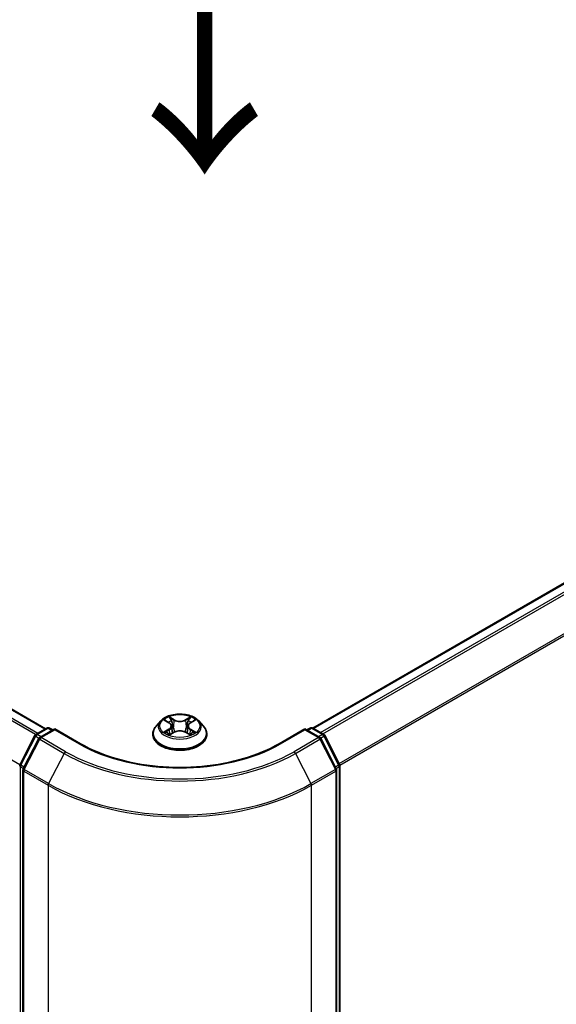
# Model space of a CAD drawing. Units: millimetres. Extents: x 0 to 8271, y 0 to 1405.
# Drawn here: x 197 to 229, y 411 to 470 of the extents above; entities that cross this region are included whole.
import ezdxf

# ---------------------------------------------------------------- set-up
doc = ezdxf.new("R2010")
doc.units = ezdxf.units.MM
doc.header["$LTSCALE"] = 2.5
doc.layers.get('Defpoints').update_dxf_attribs({"lineweight": 25})
for name, color, linetype, lineweight in [('Dimension (ISO)', 7, 'Continuous', 18), ('Symbol (ISO)', 7, 'Continuous', 18), ('Visible (ISO)', 7, 'Continuous', 35), ('Visible Narrow (ISO)', 7, 'Continuous', 25)]:
    doc.layers.add(name, color=color, linetype=linetype, lineweight=lineweight)
doc.styles.add('Note Text (TK)', font='MS PGothic.ttf')
doc.dimstyles.new('Default - Method 1b (TK)', dxfattribs={"dimscale": 2.5, "dimtxt": 2.5, "dimasz": 2.5, "dimexe": 1, "dimexo": 1.5, "dimgap": 1, "dimtad": 1, "dimrnd": 1e-08, "dimdsep": 46, "dimtxsty": 'Note Text (TK)', "dimcen": 0.09, "dimdle": 5, "dimclrd": 100, "dimclre": 100, "dimclrt": 7, "dimadec": 1, "dimazin": 1, "dimtfac": 1, "dimtmove": 0, "dimatfit": 3, "dimfxl": 1, "dimtolj": 1, "dimlwd": -1, "dimlwe": -1, "dimarcsym": 0})

# ---------------------------------------------------------------- blocks, each defined once
blk = doc.blocks.new('*D20')
at = {"layer": 'Defpoints', "color": 0}
for p in [(73.1, 468.857), (27.138, 442.321), (214.522, 387.208)]:
    blk.add_point(p, dxfattribs=at)
at = {"layer": 'Dimension (ISO)', "color": 100}
for p, q in [((69.35, 466.692), (24.638, 440.878)), ((163.147, 363.797), (32.551, 439.196)), ((210.772, 385.043), (166.06, 359.228))]:
    blk.add_line(p, q, dxfattribs=at)
for points in [[(33.072, 440.098), (32.03, 438.294), (27.138, 442.321)], [(163.668, 364.699), (162.626, 362.894), (168.56, 360.672)]]:
    blk.add_solid(points, dxfattribs=at)
at = {"layer": 'Dimension (ISO)', "color": 7, "insert": (95.4, 408.742), "char_height": 6.25, "attachment_point": 4, "rotation": 330, "style": 'Note Text (TK)'}
blk.add_mtext('\\A1;{\\Q30.000;\\W0.816;\\H0.816x;360}', dxfattribs=at)
blk = doc.blocks.new('*D21')
at = {"layer": 'Defpoints', "color": 0}
for p in [(277.376, 432.916), (198.808, 387.555), (244.77, 361.019)]:
    blk.add_point(p, dxfattribs=at)
at = {"layer": 'Dimension (ISO)', "color": 100}
for p, q in [((281.126, 430.751), (325.837, 404.936)), ((317.925, 403.254), (250.183, 364.144)), ((202.558, 385.39), (247.27, 359.575))]:
    blk.add_line(p, q, dxfattribs=at)
for points in [[(317.404, 404.157), (318.446, 402.352), (323.337, 406.379)], [(249.662, 365.046), (250.704, 363.241), (244.77, 361.019)]]:
    blk.add_solid(points, dxfattribs=at)
at = {"layer": 'Dimension (ISO)', "color": 7, "insert": (277.689, 385.856), "char_height": 6.25, "attachment_point": 4, "rotation": 30, "style": 'Note Text (TK)'}
blk.add_mtext('\\A1;{\\Q-30.000;\\W0.816;\\H0.816x;200}', dxfattribs=at)

msp = doc.modelspace()

# ---------------------------------------------------------------- linework, layer by layer
at = {"layer": 'Visible (ISO)'}
for p, q in [((198.651, 427.371), (76.9941, 497.6096)), ((214.6001, 427.4163), (273.4817, 461.4116)), ((198.0732, 427.0374), (198.7248, 427.4136)), ((199.201, 427.371), (198.3086, 426.8558)), ((198.8915, 427.4136), (199.0831, 427.303)), ((199.201, 427.3146), (199.201, 427.371)), ((200.7378, 426.4837), (199.201, 427.371)), ((205.5256, 427.8406), (205.25, 427.5332)), ((205.7955, 427.8744), (206.032, 427.7329)), ((206.1777, 427.5387), (206.2232, 427.1145)), ((207.1521, 427.5387), (207.1065, 427.1145)), ((207.2977, 427.7329), (207.5343, 427.8744)), ((207.5342, 427.8744), (207.5343, 427.8745)), ((207.8042, 427.8406), (208.0798, 427.5332)), ((214.1288, 427.371), (212.592, 426.4837)), ((214.1288, 427.371), (214.1288, 427.3146)), ((215.0212, 426.8558), (214.1288, 427.371)), ((214.2466, 427.303), (214.4383, 427.4136)), ((214.605, 427.4136), (215.2565, 427.0374)), ((197.1276, 425.2404), (198.0081, 426.9688)), ((198.2434, 426.7871), (197.324, 424.9823)), ((205.0538, 427.0425), (205.0538, 427.0609)), ((206.0754, 427.0321), (206.3217, 427.1694)), ((207.0081, 427.1694), (207.2544, 427.0321)), ((208.276, 427.0425), (208.276, 427.0609)), ((216.0058, 424.9823), (215.0863, 426.7871)), ((215.3217, 426.9688), (216.2022, 425.2404)), ((216.2204, 425.1647), (216.2204, 388.2315)), ((197.3058, 424.9066), (197.3058, 387.8092)), ((216.0239, 387.8092), (216.0239, 424.9066))]:
    msp.add_line(p, q, dxfattribs=at)
for centre, start, end in [((198.8081, 427.2693), 60, 120), ((214.5216, 427.2693), 60, 120), ((198.1566, 426.8931), 120, 153.004492), ((198.3919, 426.7115), 120, 153.004492), ((214.9378, 426.7115), 26.995508, 60), ((215.1732, 426.8931), 26.995508, 60), ((197.2761, 425.1647), 153.004492, 180), ((197.4725, 424.9066), 153.004492, 180), ((215.8573, 424.9066), 0, 26.995508), ((216.0537, 425.1647), 0, 26.995508)]:
    msp.add_arc(centre, 0.1667, start, end, dxfattribs=at)
for points, knots in [([(207.8042, 427.8406), (207.736, 427.9166), (207.6495, 427.9834), (207.4452, 428.0982), (207.3262, 428.1455), (207.0708, 428.2145), (206.9345, 428.2363), (206.6582, 428.2531), (206.5182, 428.2482), (206.2475, 428.2122), (206.1167, 428.181), (205.8763, 428.0943), (205.7668, 428.0387), (205.6181, 427.9321), (205.5682, 427.8882), (205.5256, 427.8406)], [1.2629648, 1.2629648, 1.2629648, 1.2629648, 1.5839777, 1.5839777, 1.9184063, 1.9184063, 2.2514838, 2.2514838, 2.5827972, 2.5827972, 2.9145331, 2.9145331, 3.2485111, 3.2485111, 3.4494242, 3.4494242, 3.4494242, 3.4494242]), ([(205.8499, 427.8418), (205.8168, 427.8794), (205.7663, 427.9009), (205.718, 427.9114), (205.7174, 427.9115), (205.7169, 427.9117)], [0.001902216, 0.001902216, 0.001902216, 0.001902216, 0.032055974, 0.032055974, 0.032394303, 0.032394303, 0.032394303, 0.032394303]), ([(205.7169, 427.9117), (205.7174, 427.9115), (205.7179, 427.9113), (205.7228, 427.9094), (205.7273, 427.9076), (205.7318, 427.9058)], [-0.0323943032, -0.0323943032, -0.0323943032, -0.0323943032, -0.0320559737, -0.0320559737, -0.0289727583, -0.0289727583, -0.0289727583, -0.0289727583]), ([(206.0253, 428.0873), (206.0251, 428.0875), (206.0248, 428.0877), (206.0243, 428.0882), (206.024, 428.0885), (206.0237, 428.0888)], [-0.00023059908, -0.00023059908, -0.00023059908, -0.00023059908, 0, 0, 0.00033832945, 0.00033832945, 0.00033832945, 0.00033832945]), ([(206.0237, 428.0888), (206.0239, 428.0885), (206.0241, 428.0881), (206.0244, 428.0876), (206.0245, 428.0874), (206.0247, 428.0872)], [-0.00033832945, -0.00033832945, -0.00033832945, -0.00033832945, 0, 0, 0.00024151791, 0.00024151791, 0.00024151791, 0.00024151791]), ([(207.2377, 427.9709), (207.2689, 428.0139), (207.2866, 428.0583), (207.3057, 428.0881), (207.3059, 428.0885), (207.3061, 428.0888)], [0, 0, 0, 0, 0.032055974, 0.032055974, 0.032394303, 0.032394303, 0.032394303, 0.032394303]), ([(207.3061, 428.0888), (207.3058, 428.0885), (207.3055, 428.0882), (207.3022, 428.0853), (207.2993, 428.0827), (207.2964, 428.0799)], [-0.0323943032, -0.0323943032, -0.0323943032, -0.0323943032, -0.0320559737, -0.0320559737, -0.0289727583, -0.0289727583, -0.0289727583, -0.0289727583]), ([(207.6129, 427.9117), (207.6123, 427.9115), (207.6118, 427.9114), (207.6109, 427.9112), (207.6105, 427.9111), (207.6101, 427.9111)], [-0.00033832945, -0.00033832945, -0.00033832945, -0.00033832945, 0, 0, 0.00024151791, 0.00024151791, 0.00024151791, 0.00024151791]), ([(207.6104, 427.9107), (207.6107, 427.9109), (207.6111, 427.911), (207.6119, 427.9113), (207.6124, 427.9115), (207.6129, 427.9117)], [-0.00023059908, -0.00023059908, -0.00023059908, -0.00023059908, 0, 0, 0.00033832945, 0.00033832945, 0.00033832945, 0.00033832945]), ([(205.25, 427.5332), (205.2251, 427.5055), (205.2024, 427.4768), (205.1613, 427.4178), (205.143, 427.3874), (205.1112, 427.3251), (205.0977, 427.2932), (205.0759, 427.2282), (205.0676, 427.1951), (205.0566, 427.1283), (205.0538, 427.0946), (205.0538, 427.0609)], [3.4494242, 3.4494242, 3.4494242, 3.4494242, 3.54493753, 3.54493753, 3.64045085, 3.64045085, 3.73596417, 3.73596417, 3.83147749, 3.83147749, 3.92699082, 3.92699082, 3.92699082, 3.92699082]), ([(206.1777, 427.5387), (206.1761, 427.5538), (206.1726, 427.5688), (206.1622, 427.598), (206.1552, 427.6122), (206.1382, 427.6396), (206.1281, 427.6528), (206.1051, 427.6779), (206.0922, 427.6899), (206.0639, 427.7125), (206.0485, 427.7231), (206.032, 427.7329)], [0.84730152, 0.84730152, 0.84730152, 0.84730152, 0.98850982, 0.98850982, 1.12971813, 1.12971813, 1.27092643, 1.27092643, 1.41213473, 1.41213473, 1.55334303, 1.55334303, 1.55334303, 1.55334303]), ([(207.2977, 427.7329), (207.2812, 427.7231), (207.2658, 427.7125), (207.2375, 427.6899), (207.2246, 427.6779), (207.2016, 427.6528), (207.1916, 427.6396), (207.1745, 427.6122), (207.1676, 427.598), (207.1572, 427.5688), (207.1537, 427.5538), (207.1521, 427.5387)], [3.15904595, 3.15904595, 3.15904595, 3.15904595, 3.30025425, 3.30025425, 3.44146255, 3.44146255, 3.58267086, 3.58267086, 3.72387916, 3.72387916, 3.86508746, 3.86508746, 3.86508746, 3.86508746]), ([(208.276, 427.0609), (208.276, 427.0946), (208.2732, 427.1283), (208.2621, 427.1951), (208.2538, 427.2282), (208.2321, 427.2932), (208.2186, 427.3251), (208.1868, 427.3874), (208.1685, 427.4178), (208.1274, 427.4768), (208.1046, 427.5055), (208.0798, 427.5332)], [0.78539816, 0.78539816, 0.78539816, 0.78539816, 0.88091149, 0.88091149, 0.97642481, 0.97642481, 1.07193813, 1.07193813, 1.16745145, 1.16745145, 1.26296478, 1.26296478, 1.26296478, 1.26296478]), ([(205.0538, 427.0425), (205.0538, 426.9431), (205.0799, 426.844), (205.1815, 426.6542), (205.2587, 426.5639), (205.458, 426.4), (205.5818, 426.3272), (205.8617, 426.2083), (206.018, 426.1624), (206.3467, 426.1019), (206.5189, 426.0873), (206.8624, 426.0906), (207.0335, 426.1084), (207.3582, 426.1748), (207.5115, 426.2235), (207.7854, 426.3476), (207.9058, 426.4231), (208.1001, 426.5944), (208.1743, 426.6903), (208.257, 426.8732), (208.276, 426.9578), (208.276, 427.0425)], [3.9269908, 3.9269908, 3.9269908, 3.9269908, 4.2267014, 4.2267014, 4.5391124, 4.5391124, 4.8636054, 4.8636054, 5.1893334, 5.1893334, 5.5140838, 5.5140838, 5.8384387, 5.8384387, 6.1632728, 6.1632728, 6.4890702, 6.4890702, 6.8129852, 6.8129852, 7.0685835, 7.0685835, 7.0685835, 7.0685835]), ([(205.7194, 427.1722), (205.719, 427.172), (205.7187, 427.1719), (205.7179, 427.1716), (205.7174, 427.1714), (205.7169, 427.1712)], [-0.00023059908, -0.00023059908, -0.00023059908, -0.00023059908, 0, 0, 0.00033832945, 0.00033832945, 0.00033832945, 0.00033832945]), ([(205.7169, 427.1712), (205.7174, 427.1714), (205.718, 427.1715), (205.7189, 427.1717), (205.7193, 427.1717), (205.7197, 427.1718)], [-0.00033832945, -0.00033832945, -0.00033832945, -0.00033832945, 0, 0, 0.00024151791, 0.00024151791, 0.00024151791, 0.00024151791]), ([(205.9028, 427.151), (205.9129, 427.1427), (205.9237, 427.1343), (205.9471, 427.1176), (205.9595, 427.1092), (205.986, 427.0927), (206.0001, 427.0846), (206.0295, 427.0687), (206.045, 427.0609), (206.0706, 427.0489), (206.0802, 427.0445), (206.0901, 427.0403)], [4.53491661, 4.53491661, 4.53491661, 4.53491661, 4.60506204, 4.60506204, 4.67520747, 4.67520747, 4.7453529, 4.7453529, 4.81549833, 4.81549833, 4.85637589, 4.85637589, 4.85637589, 4.85637589]), ([(206.0852, 427.0376), (206.0582, 427.0392), (206.0417, 427.022), (206.0241, 426.9948), (206.0239, 426.9944), (206.0237, 426.9941)], [0.002431037, 0.002431037, 0.002431037, 0.002431037, 0.032055974, 0.032055974, 0.032394303, 0.032394303, 0.032394303, 0.032394303]), ([(206.0237, 426.9941), (206.024, 426.9944), (206.0243, 426.9947), (206.0275, 426.9975), (206.0305, 427), (206.0334, 427.0025)], [-0.0323943032, -0.0323943032, -0.0323943032, -0.0323943032, -0.0320559737, -0.0320559737, -0.0289727583, -0.0289727583, -0.0289727583, -0.0289727583]), ([(207.0081, 427.1694), (206.971, 427.1901), (206.9289, 427.2072), (206.8382, 427.2332), (206.7896, 427.2421), (206.6903, 427.2509), (206.6395, 427.2509), (206.5401, 427.2421), (206.4916, 427.2332), (206.4009, 427.2072), (206.3588, 427.1901), (206.3217, 427.1694)], [1.5882496, 1.5882496, 1.5882496, 1.5882496, 1.8954276, 1.8954276, 2.2026055, 2.2026055, 2.5097835, 2.5097835, 2.8169614, 2.8169614, 3.1241394, 3.1241394, 3.1241394, 3.1241394]), ([(207.2397, 427.0403), (207.2495, 427.0445), (207.2592, 427.0489), (207.2847, 427.0609), (207.3002, 427.0687), (207.3297, 427.0846), (207.3437, 427.0927), (207.3702, 427.1092), (207.3827, 427.1176), (207.406, 427.1343), (207.4169, 427.1427), (207.4269, 427.151)], [6.13919839, 6.13919839, 6.13919839, 6.13919839, 6.18007596, 6.18007596, 6.25022139, 6.25022139, 6.32036682, 6.32036682, 6.39051225, 6.39051225, 6.46065768, 6.46065768, 6.46065768, 6.46065768]), ([(207.3045, 426.9956), (207.3047, 426.9954), (207.3049, 426.9952), (207.3055, 426.9947), (207.3058, 426.9944), (207.3061, 426.9941)], [-0.00023059908, -0.00023059908, -0.00023059908, -0.00023059908, 0, 0, 0.00033832945, 0.00033832945, 0.00033832945, 0.00033832945]), ([(207.3061, 426.9941), (207.3059, 426.9944), (207.3057, 426.9948), (207.3054, 426.9953), (207.3052, 426.9955), (207.3051, 426.9957)], [-0.00033832945, -0.00033832945, -0.00033832945, -0.00033832945, 0, 0, 0.00024151791, 0.00024151791, 0.00024151791, 0.00024151791]), ([(207.4738, 427.1731), (207.5066, 427.1793), (207.5605, 427.1823), (207.6118, 427.1715), (207.6123, 427.1714), (207.6129, 427.1712)], [0, 0, 0, 0, 0.032055974, 0.032055974, 0.032394303, 0.032394303, 0.032394303, 0.032394303]), ([(207.6129, 427.1712), (207.6124, 427.1714), (207.6119, 427.1716), (207.6069, 427.1735), (207.6025, 427.1751), (207.598, 427.1766)], [-0.0323943032, -0.0323943032, -0.0323943032, -0.0323943032, -0.0320559737, -0.0320559737, -0.0289727583, -0.0289727583, -0.0289727583, -0.0289727583]), ([(212.592, 426.4837), (211.9756, 426.1279), (211.2587, 425.8268), (209.6949, 425.3668), (208.8484, 425.2079), (207.1104, 425.049), (206.2193, 425.049), (204.4814, 425.2079), (203.6349, 425.3668), (202.0711, 425.8268), (201.3541, 426.1279), (200.7378, 426.4837)], [3.1415927, 3.1415927, 3.1415927, 3.1415927, 3.4557519, 3.4557519, 3.7699112, 3.7699112, 4.0840704, 4.0840704, 4.3982297, 4.3982297, 4.712389, 4.712389, 4.712389, 4.712389])]:
    msp.add_open_spline(points, degree=3, knots=knots, dxfattribs=at)
for points in [[(205.7318, 427.9058), (205.7534, 427.897), (205.7751, 427.8866), (205.7955, 427.8744)], [(207.2964, 428.0799), (207.2689, 428.0543), (207.2409, 428.0226), (207.2096, 427.9921)], [(206.0334, 427.0025), (206.0471, 427.014), (206.061, 427.0241), (206.0753, 427.0321)], [(207.598, 427.1766), (207.5559, 427.1912), (207.5133, 427.2002), (207.4812, 427.2062)]]:
    msp.add_open_spline(points, degree=3, dxfattribs=at)
at = {"layer": 'Visible Narrow (ISO)'}
for p, q in [((198.0546, 427.0249), (76.404, 497.2599)), ((198.186, 427.1025), (76.4946, 497.3611)), ((198.6022, 427.3428), (76.9108, 497.6014)), ((197.1218, 425.2277), (75.4846, 495.455)), ((214.649, 427.3882), (273.565, 461.4034)), ((215.0652, 427.1479), (273.9812, 461.1631)), ((215.1982, 427.0711), (274.0718, 461.0618)), ((216.1728, 425.2981), (274.9912, 459.257)), ((216.2156, 425.2042), (275.0185, 459.1541)), ((205.7169, 427.9117), (206.0178, 427.7318)), ((206.3352, 427.9151), (206.0237, 428.0888)), ((206.1201, 427.9921), (206.316, 427.8829)), ((207.3061, 428.0888), (206.9945, 427.9151)), ((207.0138, 427.8829), (207.2096, 427.9921)), ((207.312, 427.7318), (207.6129, 427.9117)), ((198.1566, 427.0292), (198.8081, 427.4054)), ((198.3919, 426.8475), (199.201, 427.3146)), ((198.8081, 427.4054), (199.0343, 427.2748)), ((199.201, 427.3146), (200.6545, 426.4755)), ((206.0178, 427.3511), (205.7169, 427.1712)), ((205.8485, 427.2062), (206.0377, 427.3193)), ((206.0377, 427.3193), (206.0572, 427.0552)), ((206.288, 427.4895), (206.1885, 427.8484)), ((206.316, 427.8829), (206.288, 427.4895)), ((207.0138, 427.8829), (207.0418, 427.4895)), ((207.1413, 427.8484), (207.0418, 427.4895)), ((207.2921, 427.3193), (207.2726, 427.0552)), ((207.2921, 427.3193), (207.4812, 427.2062)), ((207.6129, 427.1712), (207.312, 427.3511)), ((212.6753, 426.4755), (214.1288, 427.3146)), ((214.1288, 427.3146), (214.9378, 426.8475)), ((214.2955, 427.2748), (214.5216, 427.4054)), ((214.5216, 427.4054), (215.1732, 427.0292)), ((197.1855, 425.1995), (198.066, 426.9279)), ((197.382, 424.9415), (198.3014, 426.7463)), ((198.066, 426.9279), (198.2614, 426.8151)), ((198.3827, 426.8986), (198.1566, 427.0292)), ((198.3014, 426.7463), (199.7549, 425.9071)), ((199.8454, 426.0084), (198.3919, 426.8475)), ((205.9488, 427.1165), (205.929, 427.1485)), ((206.0237, 426.9941), (206.3352, 427.1678)), ((206.0589, 427.0322), (206.0589, 427.0321)), ((206.0596, 427.0224), (206.0596, 427.0224)), ((206.9945, 427.1678), (207.3061, 426.9941)), ((207.2701, 427.0224), (207.2701, 427.0224)), ((207.2709, 427.0322), (207.2708, 427.0321)), ((207.4007, 427.1485), (207.3809, 427.1165)), ((214.9378, 426.8475), (213.4843, 426.0084)), ((213.5749, 425.9071), (215.0284, 426.7463)), ((215.1732, 427.0292), (214.947, 426.8986)), ((215.0284, 426.7463), (215.9478, 424.9415)), ((215.0683, 426.8151), (215.2637, 426.9279)), ((215.2637, 426.9279), (216.1442, 425.1995)), ((199.7549, 425.9071), (198.8355, 424.1023)), ((213.5749, 425.9071), (214.4943, 424.1023)), ((197.1582, 388.1635), (197.1582, 425.0967)), ((197.1582, 425.0967), (197.3313, 424.9967)), ((197.3781, 425.0884), (197.1855, 425.1995)), ((216.1442, 425.1995), (215.9517, 425.0884)), ((215.9984, 424.9967), (216.1715, 425.0967)), ((216.1715, 425.0967), (216.1715, 388.1635)), ((197.3546, 387.7412), (197.3546, 424.8386)), ((197.3546, 424.8386), (198.8081, 423.9994)), ((198.8355, 424.1023), (197.382, 424.9415)), ((215.9478, 424.9415), (214.4943, 424.1023)), ((214.5216, 423.9994), (215.9751, 424.8386)), ((215.9751, 424.8386), (215.9751, 387.7412)), ((198.8081, 423.9994), (198.8081, 386.902)), ((214.5216, 386.902), (214.5216, 423.9994))]:
    msp.add_line(p, q, dxfattribs=at)
msp.add_ellipse((206.6649, 427.5415), major_axis=(1.1897, 0), ratio=0.5773503, dxfattribs=at)
for centre, major_axis, ratio, start_param, end_param in [((206.6649, 427.5415), (-1.1445, 0), 0.5773503, 5.3071026, 5.6884717), ((206.1009, 427.9826), (-0.0227, -0.016), 0.1849737, 1.043317, 2.4384992), ((206.0277, 427.867), (0.1176, -0.235), 0.5476269, 1.2270205, 1.8422764), ((206.3352, 427.8924), (-0.0135, -0.0243), 0.5671862, 3.9184152, 5.401945), ((206.6649, 428.1121), (-0.4745, 0), 0.5773503, 0.8028515, 2.3387412), ((206.9945, 427.8924), (0.0135, -0.0243), 0.5671862, 0.8812403, 2.3647701), ((207.3021, 427.867), (-0.1176, -0.235), 0.5476269, 4.4409089, 5.0561648), ((207.2288, 427.9826), (-0.0227, 0.016), 0.1849737, 0.7030935, 2.0982756), ((206.6649, 427.5415), (-1.1445, 0), 0.5773503, 3.7363063, 4.1176753), ((198.8081, 427.2693), (-0.0833, 0.1443), 0.5773503, 5.4977871, 6.2831853), ((198.8081, 427.2693), (0.0833, 0.1443), 0.5773503, 0, 0.7853982), ((206.6649, 427.1104), (-1.5932, 0), 0.5773503, 5.8056187, 9.9023446), ((206.6649, 427.5002), (-1.2829, 0), 0.5773503, 5.8056187, 9.9023446), ((206.6649, 427.4155), (0.8957, 0), 0.5773503, 2.1762943, 2.4206222), ((206.0178, 427.7091), (0.0143, 0.0238), 0.5873385, 0, 0.7942785), ((205.6764, 427.5415), (0.4745, 0), 0.5773503, 5.5152404, 7.0511302), ((206.0178, 427.3284), (0.0143, -0.0238), 0.5873385, 0.8637843, 2.3473142), ((205.6764, 427.5207), (0.5022, 0), 0.5773503, 5.5152404, 6.3450887), ((206.1693, 427.8389), (-0.0268, -0.0074), 0.2229178, 3.8515805, 5.2070037), ((206.2688, 427.4799), (-0.0268, -0.0074), 0.2228845, 3.8515738, 5.2026198), ((206.6649, 428.0914), (0.5022, 0), 0.5773503, 3.9444441, 5.4803339), ((207.061, 427.4799), (-0.0268, 0.0074), 0.2228845, 4.2221582, 5.5732041), ((207.6533, 427.5415), (-0.4745, 0), 0.5773503, 5.5152404, 7.0511302), ((207.1605, 427.8389), (-0.0268, 0.0074), 0.2229178, 4.2177743, 5.5731974), ((207.6533, 427.5207), (-0.5022, 0), 0.5773503, 6.221282, 7.0511302), ((206.6649, 427.4155), (0.8957, 0), 0.5773503, 0.7209705, 0.9652983), ((207.312, 427.3284), (-0.0143, -0.0238), 0.5873385, 3.9358711, 5.419401), ((207.312, 427.7091), (-0.0143, 0.0238), 0.5873385, 5.4889069, 6.2831853), ((214.5216, 427.2693), (-0.0833, 0.1443), 0.5773503, 5.4977871, 6.2831853), ((214.5216, 427.2693), (0.0833, 0.1443), 0.5773503, 0, 0.7853982), ((198.1566, 426.8931), (-0.1485, 0.0757), 0.0739221, 0, 0.9533753), ((198.1566, 426.8931), (0.0833, 0.1443), 0.5773503, 0.7853982, 1.6614562), ((198.1566, 426.8931), (-0.0833, 0.1443), 0.5773503, 5.4977871, 6.2831853), ((198.3919, 426.7115), (-0.1485, 0.0757), 0.0739221, 0, 0.9533753), ((198.3919, 426.7115), (0.0833, 0.1443), 0.5773503, 0.7853982, 1.6614562), ((198.3919, 426.7115), (-0.0833, 0.1443), 0.5773503, 5.4977871, 6.2831853), ((206.6649, 427.0609), (-1.6111, 0), 0.5773503, 0, 3.1415927), ((206.6649, 427.0425), (1.6111, 0), 0.5773503, 3.1415927, 6.2831853), ((206.6649, 427.5415), (1.1445, 0), 0.5773503, 3.7363063, 4.1176753), ((205.8684, 427.1971), (-0.0053, -0.0273), 0.7797536, 4.5269049, 5.922087), ((205.7835, 426.9902), (-0.0876, -0.2092), 0.7122196, 2.6720097, 3.2872655), ((205.9489, 427.1394), (-0.0236, -0.0146), 0.7297361, 5.1634453, 5.7754826), ((206.3352, 427.1452), (-0.0135, 0.0243), 0.5671862, 5.5063628, 6.2831853), ((206.6649, 426.9708), (0.4745, 0), 0.5773503, 0.8028515, 2.3387412), ((206.9945, 427.1452), (0.0135, 0.0243), 0.5671862, 0, 0.7768225), ((206.6649, 427.5415), (1.1445, 0), 0.5773503, 5.3071026, 5.6884717), ((207.5463, 426.9902), (0.0876, -0.2092), 0.7122196, 2.9959198, 3.6111756), ((207.3808, 427.1394), (-0.0236, 0.0146), 0.7297361, 3.6492954, 4.2613326), ((207.4613, 427.1971), (0.0053, -0.0273), 0.7797536, 0.3610983, 1.7562804), ((214.9378, 426.7115), (0.0833, 0.1443), 0.5773503, 0, 0.7853982), ((214.9378, 426.7115), (0.0833, -0.1443), 0.5773503, 1.4801364, 2.3561945), ((214.9378, 426.7115), (0.1485, 0.0757), 0.0739221, 5.32981, 6.2831853), ((215.1732, 426.8931), (0.0833, 0.1443), 0.5773503, 0, 0.7853982), ((215.1732, 426.8931), (0.0833, -0.1443), 0.5773503, 1.4801364, 2.3561945), ((215.1732, 426.8931), (0.1485, 0.0757), 0.0739221, 5.32981, 6.2831853), ((200.6545, 426.3394), (0.0833, 0.1443), 0.5773503, 0, 0.7853982), ((206.6649, 429.9456), (8.5, 0), 0.5773503, 3.9269908, 5.4977871), ((212.6753, 426.3394), (-0.0833, 0.1443), 0.5773503, 5.4977871, 6.2831853), ((199.8454, 425.8723), (-0.0833, -0.1443), 0.5773503, 3.9269908, 4.8030489), ((206.6649, 429.8966), (9.7722, 0), 0.5773503, 3.9269908, 5.4977871), ((206.6649, 429.9456), (-9.6442, 0), 0.5773503, 0.7853982, 2.3561945), ((213.4843, 425.8723), (0.0833, -0.1443), 0.5773503, 1.4801364, 2.3561945), ((197.2761, 425.1647), (-0.1667, 0), 0.5773503, 0, 0.7853982), ((197.2761, 425.1647), (-0.1485, 0.0757), 0.0739221, 0, 0.9533753), ((197.2761, 425.1647), (0.0833, 0.1443), 0.5773503, 1.6614562, 2.3561945), ((197.4725, 424.9066), (-0.1485, 0.0757), 0.0739221, 0, 0.9533753), ((215.8573, 424.9066), (0.1485, 0.0757), 0.0739221, 5.32981, 6.2831853), ((216.0537, 425.1647), (0.1485, 0.0757), 0.0739221, 5.32981, 6.2831853), ((216.0537, 425.1647), (0.0833, -0.1443), 0.5773503, 0.7853982, 1.4801364), ((216.0537, 425.1647), (0.1667, 0), 0.5773503, 5.4977871, 6.2831853), ((197.4725, 424.9066), (-0.1667, 0), 0.5773503, 0, 0.7853982), ((197.4725, 424.9066), (0.0833, 0.1443), 0.5773503, 1.6614562, 2.3561945), ((215.8573, 424.9066), (0.0833, -0.1443), 0.5773503, 0.7853982, 1.4801364), ((215.8573, 424.9066), (0.1667, 0), 0.5773503, 5.4977871, 6.2831853), ((198.926, 424.0674), (0.0833, 0.1443), 0.5773503, 1.6614562, 2.3561945), ((206.6649, 428.5355), (11.1111, 0), 0.5773503, 3.9269908, 5.4977871), ((206.6649, 428.6226), (-11.0725, 0), 0.5773503, 0.7853982, 2.3561945), ((214.4038, 424.0674), (-0.0833, 0.1443), 0.5773503, 3.9269908, 4.6217291)]:
    msp.add_ellipse(centre, major_axis=major_axis, ratio=ratio, start_param=start_param, end_param=end_param, dxfattribs=at)
for points in [[(206.0247, 428.0872), (206.0434, 428.0577), (206.0611, 428.0136), (206.0921, 427.9709)], [(206.1201, 427.9921), (206.0857, 428.0256), (206.0554, 428.0606), (206.0253, 428.0873)], [(206.0921, 427.9709), (206.1202, 427.9319), (206.1423, 427.8865), (206.1551, 427.8406)], [(207.1747, 427.8406), (207.1874, 427.8865), (207.2095, 427.9319), (207.2377, 427.9709)], [(207.6101, 427.9111), (207.5627, 427.9005), (207.5127, 427.8791), (207.4799, 427.8418)], [(207.5343, 427.8745), (207.5586, 427.8889), (207.5848, 427.9009), (207.6104, 427.9107)], [(206.1551, 427.8406), (206.1883, 427.721), (206.2215, 427.6014), (206.2547, 427.4817)], [(206.2547, 427.4817), (206.2827, 427.3808), (206.3152, 427.2818), (206.3543, 427.1861)], [(206.3807, 427.1976), (206.3445, 427.2924), (206.3141, 427.3901), (206.288, 427.4895)], [(207.0418, 427.4895), (207.0156, 427.3901), (206.9852, 427.2924), (206.949, 427.1976)], [(206.9754, 427.1861), (207.0145, 427.2818), (207.0471, 427.3808), (207.0751, 427.4817)], [(207.0751, 427.4817), (207.1083, 427.6014), (207.1415, 427.721), (207.1747, 427.8406)], [(205.8485, 427.2062), (205.8133, 427.1996), (205.7654, 427.1893), (205.7194, 427.1722)], [(205.7197, 427.1718), (205.7701, 427.1822), (205.8234, 427.1792), (205.8559, 427.1731)], [(205.8559, 427.1731), (205.8732, 427.1698), (205.8891, 427.1623), (205.9028, 427.151)], [(207.3051, 426.9957), (207.2878, 427.0222), (207.2713, 427.0392), (207.2446, 427.0376)], [(207.2544, 427.0321), (207.2716, 427.0225), (207.2881, 427.0099), (207.3045, 426.9956)], [(207.427, 427.151), (207.4407, 427.1623), (207.4565, 427.1698), (207.4738, 427.1731)]]:
    msp.add_open_spline(points, degree=3, dxfattribs=at)

# ---------------------------------------------------------------- texts
at = {"layer": 'Symbol (ISO)', "color": 7, "insert": (207.9638, 473.6293), "char_height": 10, "attachment_point": 4, "rotation": 270, "line_spacing_factor": 1.5, "style": 'Note Text (TK)'}
msp.add_mtext('\\fＭＳ Ｐゴシック|b0|i0;{\\H10.0000;→}', dxfattribs=at)

# ---------------------------------------------------------------- dimensions: what is measured, and where the dimension line sits
at = {"layer": 'Dimension (ISO)', "color": 100}
for base, p1, p2, angle, text, picture, middle in [((27.1383, 442.3212), (214.5216, 387.2077), (73.1003, 468.8574), 330, '{\\Q30.000;\\W0.816;\\H0.816x;<>}', '*D20', (97.849, 401.4964)), ((244.7701, 361.0185), (277.3756, 432.9156), (198.8081, 387.5547), 30, '{\\Q-30.000;\\W0.816;\\H0.816x;<>}', '*D21', (284.0538, 383.699))]:
    dim = msp.add_linear_dim(base=base, p1=p1, p2=p2, angle=angle, text=text, dimstyle='Default - Method 1b (TK)', override={"dimgap": 1, "dimdec": 2, "dimlfac": 2.204541, "dimtol": 0, "dimlim": 0, "dimtp": 0, "dimtm": 0, "dimtdec": 2, "dimtofl": 0, "dimatfit": 1}, dxfattribs=at)
    dim.commit()
    dim.dimension.update_dxf_attribs({"geometry": picture, "text_midpoint": middle, "dimtype": 160})

doc.saveas('drawing.dxf')
